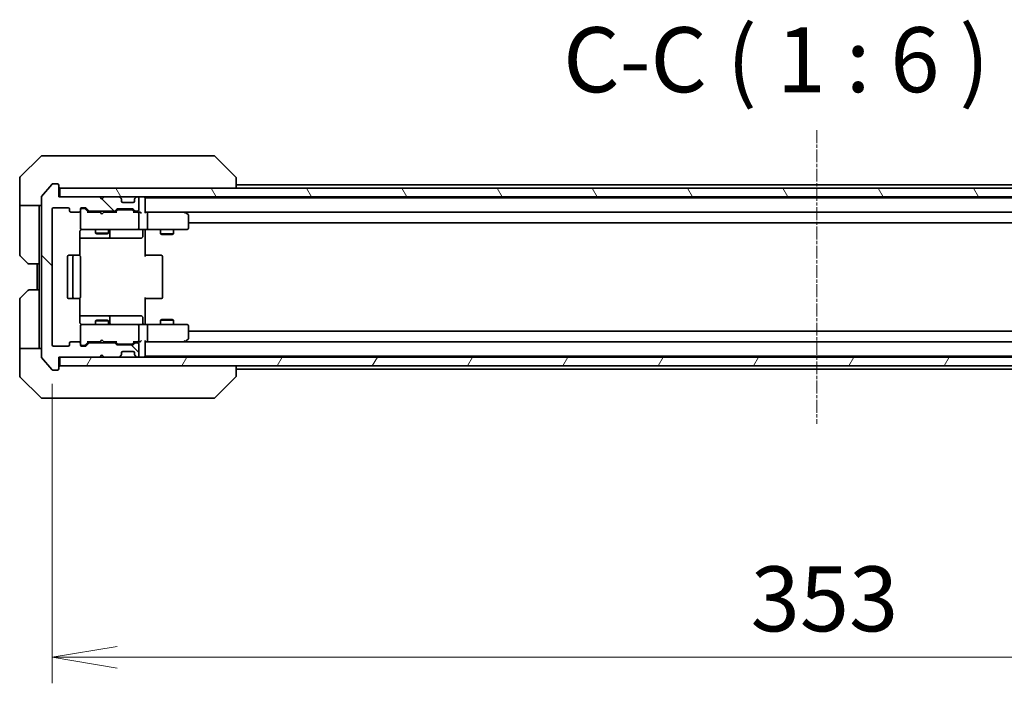
# Model space of a CAD drawing. Units: millimetres. Extents: x 0 to 8466, y 0 to 1686.
# Drawn here: x 3045 to 3272, y 1186 to 1339 of the extents above; entities that cross this region are included whole.
import ezdxf

# ---------------------------------------------------------------- set-up
doc = ezdxf.new("R2010")
doc.units = ezdxf.units.MM
doc.linetypes.add('CHAIN', pattern=[0.3543, 0.2362, -0.0295, 0.0591, -0.0295])
for name, color, linetype, lineweight in [('Centerline (ISO)', 131, 'Continuous', 18), ('Dimension (ISO)', 7, 'Continuous', 18), ('Dimension (ISO) @ 1', 7, 'Continuous', 18), ('Hatch (ISO)', 1, 'Continuous', 18), ('Symbol (ISO)', 7, 'Continuous', 18), ('Visible (ISO)', 7, 'Continuous', 35)]:
    doc.layers.add(name, color=color, linetype=linetype, lineweight=lineweight)
doc.styles.add('Note Text (TK)', font='MS PGothic.ttf')
doc.dimstyles.new('Default - Method 1b (TK)', dxfattribs={"dimscale": 3, "dimtxt": 2.5, "dimasz": 2.5, "dimexe": 1, "dimexo": 1.5, "dimgap": 1, "dimtad": 1, "dimrnd": 1e-08, "dimdsep": 46, "dimtxsty": 'Note Text (TK)', "dimblk": 'OPEN', "dimcen": 0.09, "dimdle": 5, "dimclrd": 100, "dimclre": 100, "dimclrt": 7, "dimadec": 1, "dimazin": 1, "dimtfac": 1, "dimtmove": 0, "dimatfit": 3, "dimldrblk": 'OPEN', "dimfxl": 1, "dimtolj": 1, "dimlwd": -1, "dimlwe": -1, "dimarcsym": 0})

# ---------------------------------------------------------------- blocks, each defined once
blk = doc.blocks.new('_Open')
at = {"color": 0, "linetype": 'ByBlock', "lineweight": -2}
for p, q in [((-1, 0.167), (0, 0)), ((-1, -0.167), (0, 0)), ((0, 0), (-1, 0))]:
    blk.add_line(p, q, dxfattribs=at)
blk = doc.blocks.new('*D32')
at = {"layer": 'Defpoints', "color": 0}
for p in [(3052.6, 1263.93), (3405.6, 1263.93), (3405.6, 1191.81)]:
    blk.add_point(p, dxfattribs=at)
at = {"layer": 'Dimension (ISO)', "color": 100}
for p, q in [((3052.6, 1254.93), (3052.6, 1185.81)), ((3405.6, 1254.93), (3405.6, 1185.81)), ((3067.6, 1191.81), (3390.6, 1191.81))]:
    blk.add_line(p, q, dxfattribs=at)
at = {"layer": 'Dimension (ISO)', "color": 100, "xscale": 15, "yscale": 15, "zscale": 15, "rotation": 180}
blk.add_blockref('_Open', (3052.6, 1191.81), dxfattribs=at)
at = {"layer": 'Dimension (ISO)', "color": 100, "xscale": 15, "yscale": 15, "zscale": 15}
blk.add_blockref('_Open', (3405.6, 1191.81), dxfattribs=at)
at = {"layer": 'Dimension (ISO)', "color": 7, "insert": (3213.84, 1205.31), "char_height": 15, "attachment_point": 4, "style": 'Note Text (TK)'}
blk.add_mtext('\\A1;353', dxfattribs=at)

msp = doc.modelspace()

# ---------------------------------------------------------------- hatches: boundary and pattern name
at = {"layer": 'Hatch (ISO)'}
h = msp.add_hatch(dxfattribs=at)
h.set_pattern_fill('ANSI31', color=256, scale=152.4, angle=90.00021, style=0)
h.set_pattern_definition([(135.0002, (1096, -48), (-13.47033, -13.47043), [])])
edge = h.paths.add_edge_path()
edge.add_ellipse((3053.799, 1258.4344), major_axis=(0.3, 0), ratio=1, start_angle=270, end_angle=360)
edge.add_line((3054.099, 1258.4344), (3054.099, 1261.1344))
edge.add_line((3054.099, 1261.1344), (3063.599, 1261.1344))
edge.add_line((3063.599, 1261.1344), (3064.099, 1261.6344))
edge.add_line((3064.099, 1261.6344), (3064.599, 1261.1344))
edge.add_line((3064.599, 1261.1344), (3067.9747, 1261.1344))
edge.add_ellipse((3067.9747, 1261.4344), major_axis=(0.3, 0), ratio=1, start_angle=270, end_angle=315)
edge.add_line((3068.1869, 1261.2223), (3068.5111, 1261.5466))
edge.add_ellipse((3068.299, 1261.7587), major_axis=(0.2121, 0.2121), ratio=1, start_angle=270, end_angle=315)
edge.add_line((3068.599, 1261.7587), (3068.599, 1262.1344))
edge.add_ellipse((3068.899, 1262.1344), major_axis=(0, 0.3), ratio=1, start_angle=0, end_angle=90, ccw=False)
edge.add_line((3068.899, 1262.4344), (3071.299, 1262.4344))
edge.add_ellipse((3071.299, 1262.1344), major_axis=(0.3, 0), ratio=1, start_angle=0, end_angle=90, ccw=False)
edge.add_line((3071.599, 1262.1344), (3071.599, 1261.7587))
edge.add_ellipse((3071.899, 1261.7587), major_axis=(0, -0.3), ratio=1, start_angle=270, end_angle=315)
edge.add_line((3071.6869, 1261.5466), (3072.0111, 1261.2223))
edge.add_ellipse((3072.2233, 1261.4344), major_axis=(0.2121, -0.2121), ratio=1, start_angle=270, end_angle=315)
edge.add_line((3072.2233, 1261.1344), (3072.299, 1261.1344))
edge.add_ellipse((3072.299, 1261.4344), major_axis=(0.3, 0), ratio=1, start_angle=270, end_angle=360)
edge.add_line((3072.599, 1261.4344), (3072.599, 1264.1344))
edge.add_ellipse((3072.299, 1264.1344), major_axis=(0, 0.3), ratio=1, start_angle=270, end_angle=360)
edge.add_line((3072.299, 1264.4344), (3071.9233, 1264.4344))
edge.add_ellipse((3071.9233, 1264.1344), major_axis=(-0.3, 0), ratio=1, start_angle=270, end_angle=315)
edge.add_line((3071.7111, 1264.3466), (3071.3869, 1264.0223))
edge.add_ellipse((3071.1747, 1264.2344), major_axis=(-0.2121, -0.2121), ratio=1, start_angle=45, end_angle=90, ccw=False)
edge.add_line((3071.1747, 1263.9344), (3067.6733, 1263.9344))
edge.add_ellipse((3067.6733, 1264.2344), major_axis=(-0.3, 0), ratio=1, start_angle=45, end_angle=90, ccw=False)
edge.add_line((3067.4611, 1264.0223), (3067.1369, 1264.3466))
edge.add_ellipse((3066.9247, 1264.1344), major_axis=(-0.2121, 0.2121), ratio=1, start_angle=270, end_angle=315)
edge.add_line((3066.9247, 1264.4344), (3061.2733, 1264.4344))
edge.add_ellipse((3061.2733, 1264.1344), major_axis=(-0.3, 0), ratio=1, start_angle=270, end_angle=315)
edge.add_line((3061.0611, 1264.3466), (3060.4369, 1263.7223))
edge.add_ellipse((3060.2247, 1263.9344), major_axis=(-0.2121, -0.2121), ratio=1, start_angle=45, end_angle=90, ccw=False)
edge.add_line((3060.2247, 1263.6344), (3059.399, 1263.6344))
edge.add_ellipse((3059.399, 1263.9344), major_axis=(-0.3, 0), ratio=1, start_angle=0, end_angle=90, ccw=False)
edge.add_line((3059.099, 1263.9344), (3059.099, 1264.3344))
edge.add_ellipse((3058.799, 1264.3344), major_axis=(0, 0.3), ratio=1, start_angle=270, end_angle=360)
edge.add_line((3058.799, 1264.6344), (3056.899, 1264.6344))
edge.add_ellipse((3056.899, 1264.3344), major_axis=(-0.3, 0), ratio=1, start_angle=270, end_angle=360)
edge.add_line((3056.599, 1264.3344), (3056.599, 1263.9344))
edge.add_ellipse((3056.299, 1263.9344), major_axis=(0, -0.3), ratio=1, start_angle=0, end_angle=90, ccw=False)
edge.add_line((3056.299, 1263.6344), (3052.899, 1263.6344))
edge.add_ellipse((3052.899, 1263.9344), major_axis=(-0.3, 0), ratio=1, start_angle=0, end_angle=90, ccw=False)
edge.add_line((3052.599, 1263.9344), (3052.599, 1295.3344))
edge.add_ellipse((3052.899, 1295.3344), major_axis=(0, 0.3), ratio=1, start_angle=0, end_angle=90, ccw=False)
edge.add_line((3052.899, 1295.6344), (3056.299, 1295.6344))
edge.add_ellipse((3056.299, 1295.3344), major_axis=(0.3, 0), ratio=1, start_angle=0, end_angle=90, ccw=False)
edge.add_line((3056.599, 1295.3344), (3056.599, 1294.9344))
edge.add_ellipse((3056.899, 1294.9344), major_axis=(0, -0.3), ratio=1, start_angle=270, end_angle=360)
edge.add_line((3056.899, 1294.6344), (3058.799, 1294.6344))
edge.add_ellipse((3058.799, 1294.9344), major_axis=(0.3, 0), ratio=1, start_angle=270, end_angle=360)
edge.add_line((3059.099, 1294.9344), (3059.099, 1295.3344))
edge.add_ellipse((3059.399, 1295.3344), major_axis=(0, 0.3), ratio=1, start_angle=0, end_angle=90, ccw=False)
edge.add_line((3059.399, 1295.6344), (3060.2247, 1295.6344))
edge.add_ellipse((3060.2247, 1295.3344), major_axis=(0.3, 0), ratio=1, start_angle=45, end_angle=90, ccw=False)
edge.add_line((3060.4369, 1295.5466), (3061.0611, 1294.9223))
edge.add_ellipse((3061.2733, 1295.1344), major_axis=(0.2121, -0.2121), ratio=1, start_angle=270, end_angle=315)
edge.add_line((3061.2733, 1294.8344), (3066.9247, 1294.8344))
edge.add_ellipse((3066.9247, 1295.1344), major_axis=(0.3, 0), ratio=1, start_angle=270, end_angle=315)
edge.add_line((3067.1369, 1294.9223), (3067.4611, 1295.2466))
edge.add_ellipse((3067.6733, 1295.0344), major_axis=(0.2121, 0.2121), ratio=1, start_angle=45, end_angle=90, ccw=False)
edge.add_line((3067.6733, 1295.3344), (3071.1747, 1295.3344))
edge.add_ellipse((3071.1747, 1295.0344), major_axis=(0.3, 0), ratio=1, start_angle=45, end_angle=90, ccw=False)
edge.add_line((3071.3869, 1295.2466), (3071.7111, 1294.9223))
edge.add_ellipse((3071.9233, 1295.1344), major_axis=(0.2121, -0.2121), ratio=1, start_angle=270, end_angle=315)
edge.add_line((3071.9233, 1294.8344), (3072.299, 1294.8344))
edge.add_ellipse((3072.299, 1295.1344), major_axis=(0.3, 0), ratio=1, start_angle=270, end_angle=360)
edge.add_line((3072.599, 1295.1344), (3072.599, 1297.8344))
edge.add_ellipse((3072.299, 1297.8344), major_axis=(0, 0.3), ratio=1, start_angle=270, end_angle=360)
edge.add_line((3072.299, 1298.1344), (3072.2233, 1298.1344))
edge.add_ellipse((3072.2233, 1297.8344), major_axis=(-0.3, 0), ratio=1, start_angle=270, end_angle=315)
edge.add_line((3072.0111, 1298.0466), (3071.6869, 1297.7223))
edge.add_ellipse((3071.899, 1297.5102), major_axis=(-0.2121, -0.2121), ratio=1, start_angle=270, end_angle=315)
edge.add_line((3071.599, 1297.5102), (3071.599, 1297.1344))
edge.add_ellipse((3071.299, 1297.1344), major_axis=(0, -0.3), ratio=1, start_angle=0, end_angle=90, ccw=False)
edge.add_line((3071.299, 1296.8344), (3068.899, 1296.8344))
edge.add_ellipse((3068.899, 1297.1344), major_axis=(-0.3, 0), ratio=1, start_angle=0, end_angle=90, ccw=False)
edge.add_line((3068.599, 1297.1344), (3068.599, 1297.5102))
edge.add_ellipse((3068.299, 1297.5102), major_axis=(0, 0.3), ratio=1, start_angle=270, end_angle=315)
edge.add_line((3068.5111, 1297.7223), (3068.1869, 1298.0466))
edge.add_ellipse((3067.9747, 1297.8344), major_axis=(-0.2121, 0.2121), ratio=1, start_angle=270, end_angle=315)
edge.add_line((3067.9747, 1298.1344), (3064.599, 1298.1344))
edge.add_line((3064.599, 1298.1344), (3064.099, 1297.6344))
edge.add_line((3064.099, 1297.6344), (3063.599, 1298.1344))
edge.add_line((3063.599, 1298.1344), (3054.099, 1298.1344))
edge.add_line((3054.099, 1298.1344), (3054.099, 1300.8344))
edge.add_ellipse((3053.799, 1300.8344), major_axis=(0, 0.3), ratio=1, start_angle=270, end_angle=360)
edge.add_line((3053.799, 1301.1344), (3052.7395, 1301.1344))
edge.add_ellipse((3052.7395, 1300.8344), major_axis=(-0.3, 0), ratio=1, start_angle=270, end_angle=320.194429)
edge.add_line((3052.509, 1301.0265), (3050.1685, 1298.2179))
edge.add_ellipse((3050.399, 1298.0258), major_axis=(-0.1921, -0.2305), ratio=1, start_angle=270, end_angle=309.805571)
edge.add_line((3050.099, 1298.0258), (3050.099, 1261.243))
edge.add_ellipse((3050.399, 1261.243), major_axis=(0, -0.3), ratio=1, start_angle=270, end_angle=309.805571)
edge.add_line((3050.1685, 1261.051), (3052.509, 1258.2424))
edge.add_ellipse((3052.7395, 1258.4344), major_axis=(0.1921, -0.2305), ratio=1, start_angle=270, end_angle=320.194429)
edge.add_line((3052.7395, 1258.1344), (3053.799, 1258.1344))
h = msp.add_hatch(dxfattribs=at)
h.set_pattern_fill('ANSI31', color=256, scale=152.4, angle=75.000175, style=0)
h.set_pattern_definition([(120.0002, (1096, -48), (-16.49775, -9.52505), [])])
h.paths.add_polyline_path([(3403.799, 1298.1344), (3403.799, 1300.1344), (3054.399, 1300.1344), (3054.399, 1298.1344)])
h = msp.add_hatch(dxfattribs=at)
h.set_pattern_fill('ANSI31', color=256, scale=152.4, angle=14.999978, style=0)
h.set_pattern_definition([(60, (1096, -48), (-16.49778, 9.525), [])])
h.paths.add_polyline_path([(3403.799, 1259.1344), (3403.799, 1261.1344), (3054.399, 1261.1344), (3054.399, 1259.1344)])

# ---------------------------------------------------------------- linework, layer by layer
at = {"layer": 'Centerline (ISO)', "linetype": 'CHAIN', "ltscale": 12.553352}
msp.add_line((3229.099, 1313.5258), (3229.099, 1245.743), dxfattribs=at)
at = {"layer": 'Visible (ISO)'}
for p, q in [((3049.9526, 1307.488), (3045.2454, 1302.7809)), ((3050.3061, 1307.6344), (3053.099, 1307.6344)), ((3054.4361, 1307.6344), (3053.099, 1307.6344)), ((3055.9042, 1307.6344), (3054.4361, 1307.6344)), ((3088.9163, 1307.6344), (3055.9042, 1307.6344)), ((3089.8919, 1307.6344), (3088.9163, 1307.6344)), ((3090.2454, 1307.488), (3094.9526, 1302.7809)), ((3045.099, 1300.1344), (3045.099, 1302.4273)), ((3052.509, 1301.0265), (3050.1685, 1298.2179)), ((3053.799, 1301.1344), (3052.7395, 1301.1344)), ((3054.099, 1298.1344), (3054.099, 1300.8344)), ((3095.099, 1300.1344), (3095.099, 1302.4273)), ((3363.099, 1300.9344), (3095.099, 1300.9344)), ((3045.099, 1296.1344), (3045.099, 1300.1344)), ((3050.099, 1298.0258), (3050.099, 1261.243)), ((3063.599, 1298.1344), (3054.099, 1298.1344)), ((3403.799, 1300.1344), (3054.399, 1300.1344)), ((3054.399, 1300.1344), (3054.399, 1298.1344)), ((3054.399, 1298.1344), (3403.799, 1298.1344)), ((3064.099, 1297.6344), (3063.599, 1298.1344)), ((3064.599, 1298.1344), (3064.099, 1297.6344)), ((3067.9747, 1298.1344), (3064.599, 1298.1344)), ((3068.5111, 1297.7223), (3068.1869, 1298.0466)), ((3072.0111, 1298.0466), (3071.6869, 1297.7223)), ((3072.299, 1298.1344), (3072.2233, 1298.1344)), ((3074.099, 1297.9344), (3074.099, 1298.1344)), ((3074.099, 1297.8344), (3074.099, 1297.9344)), ((3384.099, 1297.9344), (3074.099, 1297.9344)), ((3050.099, 1296.1344), (3045.099, 1296.1344)), ((3045.099, 1296.1344), (3045.099, 1295.1344)), ((3049.599, 1295.1344), (3049.599, 1296.1344)), ((3052.899, 1295.6344), (3056.299, 1295.6344)), ((3059.399, 1295.6344), (3060.2247, 1295.6344)), ((3068.5316, 1297.7019), (3068.5111, 1297.7223)), ((3068.599, 1297.1344), (3068.599, 1297.5102)), ((3071.299, 1296.8344), (3068.899, 1296.8344)), ((3071.599, 1297.5102), (3071.599, 1297.1344)), ((3071.6869, 1297.7223), (3071.6664, 1297.7019)), ((3072.599, 1295.1344), (3072.599, 1297.8344)), ((3074.099, 1294.5466), (3074.099, 1297.8344)), ((3045.099, 1295.1344), (3045.099, 1284.8415)), ((3049.599, 1282.6344), (3049.599, 1295.1344)), ((3052.599, 1263.9344), (3052.599, 1295.3344)), ((3056.599, 1295.3344), (3056.599, 1294.9344)), ((3056.899, 1294.6344), (3058.799, 1294.6344)), ((3059.099, 1294.9344), (3059.099, 1295.3344)), ((3059.099, 1294.9344), (3059.099, 1290.9344)), ((3059.8882, 1295.4344), (3059.399, 1295.4344)), ((3060.0247, 1295.4344), (3059.8882, 1295.4344)), ((3060.949, 1294.6344), (3060.2369, 1295.3465)), ((3060.4369, 1295.5466), (3061.0611, 1294.9223)), ((3063.599, 1294.6344), (3060.7729, 1294.6344)), ((3061.2733, 1294.8344), (3066.9247, 1294.8344)), ((3062.599, 1294.8344), (3062.599, 1294.6344)), ((3063.659, 1294.5744), (3063.599, 1294.6344)), ((3064.099, 1294.1344), (3063.659, 1294.5744)), ((3064.099, 1294.1344), (3064.539, 1294.5744)), ((3064.599, 1294.6344), (3064.539, 1294.5744)), ((3067.4251, 1294.6344), (3064.599, 1294.6344)), ((3065.599, 1294.8344), (3065.599, 1294.6344)), ((3067.1369, 1294.9223), (3067.4611, 1295.2466)), ((3067.6611, 1295.0465), (3067.249, 1294.6344)), ((3067.6733, 1295.3344), (3071.1747, 1295.3344)), ((3068.0167, 1295.1344), (3067.8733, 1295.1344)), ((3070.8313, 1295.1344), (3068.0167, 1295.1344)), ((3070.9747, 1295.1344), (3070.8313, 1295.1344)), ((3071.1869, 1295.0465), (3071.599, 1294.6344)), ((3071.3869, 1295.2466), (3071.7111, 1294.9223)), ((3072.299, 1294.6344), (3071.4229, 1294.6344)), ((3071.9233, 1294.8344), (3072.299, 1294.8344)), ((3072.6747, 1294.6344), (3072.299, 1294.6344)), ((3072.599, 1290.9344), (3072.599, 1294.3344)), ((3074.4747, 1294.6344), (3074.099, 1294.6344)), ((3083.0657, 1294.6344), (3074.4747, 1294.6344)), ((3074.4747, 1294.6344), (3383.7233, 1294.6344)), ((3074.599, 1290.9344), (3074.599, 1294.3344)), ((3083.0356, 1294.3344), (3083.1912, 1294.49)), ((3083.2457, 1294.5744), (3083.1657, 1294.6344)), ((3083.979, 1294.0244), (3083.2457, 1294.5744)), ((3084.099, 1290.9344), (3084.099, 1293.7844)), ((3084.099, 1292.1344), (3374.099, 1292.1344)), ((3059.0092, 1284.5485), (3059.0092, 1290.1344)), ((3059.099, 1290.9344), (3059.099, 1290.9111)), ((3059.399, 1290.6344), (3060.2844, 1290.6344)), ((3060.2844, 1290.6344), (3071.4808, 1290.6344)), ((3062.599, 1290.6344), (3062.599, 1289.7844)), ((3062.599, 1289.7844), (3065.599, 1289.7844)), ((3062.9057, 1289.6311), (3062.599, 1289.7844)), ((3065.2923, 1289.6311), (3062.9057, 1289.6311)), ((3065.2923, 1289.6311), (3065.599, 1289.7844)), ((3065.599, 1290.6344), (3065.599, 1289.7844)), ((3065.8935, 1288.9344), (3065.8935, 1290.3344)), ((3071.4808, 1290.6344), (3072.299, 1290.6344)), ((3074.4747, 1290.6344), (3072.299, 1290.6344)), ((3073.4977, 1290.3344), (3073.4977, 1288.9344)), ((3074.099, 1290.6267), (3074.099, 1290.4094)), ((3074.099, 1290.1344), (3074.099, 1290.4094)), ((3074.099, 1290.1344), (3074.099, 1284.3344)), ((3074.4747, 1290.6344), (3083.0356, 1290.6344)), ((3077.599, 1290.6344), (3077.599, 1289.5844)), ((3077.599, 1289.5844), (3080.599, 1289.5844)), ((3077.9057, 1289.4311), (3077.599, 1289.5844)), ((3080.2923, 1289.4311), (3077.9057, 1289.4311)), ((3080.2923, 1289.4311), (3080.599, 1289.5844)), ((3080.599, 1290.6344), (3080.599, 1289.5844)), ((3083.0356, 1290.6344), (3083.799, 1290.6344)), ((3059.0092, 1288.6344), (3065.422, 1288.6344)), ((3065.422, 1288.6344), (3065.5935, 1288.6344)), ((3065.5935, 1288.6344), (3069.268, 1288.6344)), ((3069.268, 1288.6344), (3073.1977, 1288.6344)), ((3046.9526, 1282.7809), (3045.2454, 1284.488)), ((3056.099, 1284.3344), (3056.099, 1274.9344)), ((3057.699, 1284.6344), (3056.399, 1284.6344)), ((3057.399, 1284.3344), (3057.399, 1274.9344)), ((3057.8919, 1284.6344), (3057.699, 1284.6344)), ((3057.8919, 1284.6344), (3058.0333, 1284.6344)), ((3058.7404, 1284.6344), (3058.0333, 1284.6344)), ((3058.7404, 1284.6344), (3058.799, 1284.6344)), ((3059.099, 1274.9344), (3059.099, 1284.3344)), ((3074.099, 1284.6344), (3074.5132, 1284.6344)), ((3076.8919, 1284.6344), (3074.5132, 1284.6344)), ((3076.8919, 1284.6344), (3077.0333, 1284.6344)), ((3077.7404, 1284.6344), (3077.0333, 1284.6344)), ((3077.7404, 1284.6344), (3077.799, 1284.6344)), ((3078.099, 1274.9344), (3078.099, 1284.3344)), ((3049.599, 1282.6344), (3047.3061, 1282.6344)), ((3049.099, 1282.6344), (3049.099, 1276.6344)), ((3049.599, 1282.6344), (3049.599, 1276.6344)), ((3045.2454, 1274.7809), (3046.9526, 1276.488)), ((3047.3061, 1276.6344), (3049.599, 1276.6344)), ((3049.599, 1276.6344), (3049.599, 1264.1344)), ((3045.099, 1264.1344), (3045.099, 1274.4273)), ((3056.399, 1274.6344), (3057.699, 1274.6344)), ((3057.699, 1274.6344), (3057.8919, 1274.6344)), ((3058.0333, 1274.6344), (3057.8919, 1274.6344)), ((3058.0333, 1274.6344), (3058.7404, 1274.6344)), ((3058.799, 1274.6344), (3058.7404, 1274.6344)), ((3059.0092, 1269.1344), (3059.0092, 1274.7204)), ((3074.099, 1274.9344), (3074.099, 1269.1344)), ((3074.5132, 1274.6344), (3074.099, 1274.6344)), ((3074.5132, 1274.6344), (3076.8919, 1274.6344)), ((3077.0333, 1274.6344), (3076.8919, 1274.6344)), ((3077.0333, 1274.6344), (3077.7404, 1274.6344)), ((3077.799, 1274.6344), (3077.7404, 1274.6344)), ((3065.422, 1270.6344), (3059.0092, 1270.6344)), ((3065.5935, 1270.6344), (3065.422, 1270.6344)), ((3069.268, 1270.6344), (3065.5935, 1270.6344)), ((3073.1977, 1270.6344), (3069.268, 1270.6344)), ((3059.099, 1268.3578), (3059.099, 1268.3344)), ((3060.2844, 1268.6344), (3059.399, 1268.6344)), ((3071.4808, 1268.6344), (3060.2844, 1268.6344)), ((3062.9057, 1269.6378), (3062.599, 1269.4844)), ((3065.599, 1269.4844), (3062.599, 1269.4844)), ((3062.599, 1268.6344), (3062.599, 1269.4844)), ((3062.9057, 1269.6378), (3065.2923, 1269.6378)), ((3065.2923, 1269.6378), (3065.599, 1269.4844)), ((3065.599, 1268.6344), (3065.599, 1269.4844)), ((3065.8935, 1268.9344), (3065.8935, 1270.3344)), ((3072.299, 1268.6344), (3071.4808, 1268.6344)), ((3072.299, 1268.6344), (3074.4747, 1268.6344)), ((3073.4977, 1268.9344), (3073.4977, 1270.3344)), ((3074.099, 1268.8595), (3074.099, 1269.1344)), ((3074.099, 1268.8595), (3074.099, 1268.6422)), ((3083.0356, 1268.6344), (3074.4747, 1268.6344)), ((3077.9057, 1269.8378), (3077.599, 1269.6844)), ((3080.599, 1269.6844), (3077.599, 1269.6844)), ((3077.599, 1268.6344), (3077.599, 1269.6844)), ((3077.9057, 1269.8378), (3080.2923, 1269.8378)), ((3080.2923, 1269.8378), (3080.599, 1269.6844)), ((3080.599, 1268.6344), (3080.599, 1269.6844)), ((3083.799, 1268.6344), (3083.0356, 1268.6344)), ((3059.099, 1268.3344), (3059.099, 1264.3344)), ((3072.599, 1264.9344), (3072.599, 1268.3344)), ((3074.599, 1264.9344), (3074.599, 1268.3344)), ((3084.099, 1265.4844), (3084.099, 1268.3344)), ((3374.099, 1267.1344), (3084.099, 1267.1344)), ((3045.099, 1264.1344), (3045.099, 1263.1344)), ((3049.599, 1263.1344), (3049.599, 1264.1344)), ((3056.599, 1264.3344), (3056.599, 1263.9344)), ((3058.799, 1264.6344), (3056.899, 1264.6344)), ((3059.099, 1263.9344), (3059.099, 1264.3344)), ((3059.399, 1263.8344), (3059.8882, 1263.8344)), ((3059.8882, 1263.8344), (3060.0247, 1263.8344)), ((3060.949, 1264.6344), (3060.2369, 1263.9223)), ((3061.0611, 1264.3466), (3060.4369, 1263.7223)), ((3060.7729, 1264.6344), (3063.599, 1264.6344)), ((3066.9247, 1264.4344), (3061.2733, 1264.4344)), ((3062.599, 1264.4344), (3062.599, 1264.6344)), ((3063.599, 1264.6344), (3063.659, 1264.6944)), ((3064.099, 1265.1344), (3063.659, 1264.6944)), ((3064.099, 1265.1344), (3064.539, 1264.6944)), ((3064.539, 1264.6944), (3064.599, 1264.6344)), ((3064.599, 1264.6344), (3067.4251, 1264.6344)), ((3065.599, 1264.4344), (3065.599, 1264.6344)), ((3067.4611, 1264.0223), (3067.1369, 1264.3466)), ((3067.6611, 1264.2223), (3067.249, 1264.6344)), ((3071.1747, 1263.9344), (3067.6733, 1263.9344)), ((3067.8733, 1264.1344), (3068.0167, 1264.1344)), ((3068.0167, 1264.1344), (3070.8313, 1264.1344)), ((3070.8313, 1264.1344), (3070.9747, 1264.1344)), ((3071.599, 1264.6344), (3071.1869, 1264.2223)), ((3071.7111, 1264.3466), (3071.3869, 1264.0223)), ((3071.4229, 1264.6344), (3072.299, 1264.6344)), ((3072.299, 1264.4344), (3071.9233, 1264.4344)), ((3072.299, 1264.6344), (3072.6747, 1264.6344)), ((3072.599, 1261.4344), (3072.599, 1264.1344)), ((3074.099, 1261.4344), (3074.099, 1264.7223)), ((3074.099, 1264.6344), (3074.4747, 1264.6344)), ((3074.4747, 1264.6344), (3083.0657, 1264.6344)), ((3383.7233, 1264.6344), (3074.4747, 1264.6344)), ((3083.0356, 1264.9344), (3083.1912, 1264.7788)), ((3083.1657, 1264.6344), (3083.2457, 1264.6944)), ((3083.2457, 1264.6944), (3083.979, 1265.2444)), ((3045.099, 1263.1344), (3050.099, 1263.1344)), ((3045.099, 1263.1344), (3045.099, 1259.1344)), ((3056.299, 1263.6344), (3052.899, 1263.6344)), ((3060.2247, 1263.6344), (3059.399, 1263.6344)), ((3063.599, 1261.1344), (3064.099, 1261.6344)), ((3064.099, 1261.6344), (3064.599, 1261.1344)), ((3068.1869, 1261.2223), (3068.5111, 1261.5466)), ((3068.5111, 1261.5466), (3068.5316, 1261.567)), ((3068.599, 1261.7587), (3068.599, 1262.1344)), ((3068.899, 1262.4344), (3071.299, 1262.4344)), ((3071.599, 1262.1344), (3071.599, 1261.7587)), ((3071.6664, 1261.567), (3071.6869, 1261.5466)), ((3071.6869, 1261.5466), (3072.0111, 1261.2223)), ((3050.1685, 1261.051), (3052.509, 1258.2424)), ((3054.099, 1258.4344), (3054.099, 1261.1344)), ((3054.099, 1261.1344), (3063.599, 1261.1344)), ((3403.799, 1261.1344), (3054.399, 1261.1344)), ((3054.399, 1261.1344), (3054.399, 1259.1344)), ((3064.599, 1261.1344), (3067.9747, 1261.1344)), ((3072.2233, 1261.1344), (3072.299, 1261.1344)), ((3074.099, 1261.3344), (3074.099, 1261.4344)), ((3074.099, 1261.1344), (3074.099, 1261.3344)), ((3074.099, 1261.3344), (3384.099, 1261.3344)), ((3045.099, 1259.1344), (3045.099, 1256.8415)), ((3052.7395, 1258.1344), (3053.799, 1258.1344)), ((3054.399, 1259.1344), (3403.799, 1259.1344)), ((3095.099, 1256.8416), (3095.099, 1259.1344)), ((3095.099, 1258.3344), (3363.099, 1258.3344)), ((3045.2454, 1256.488), (3049.9526, 1251.7809)), ((3090.2454, 1251.7809), (3094.9526, 1256.488)), ((3095.099, 1256.8415), (3095.099, 1256.8416)), ((3053.099, 1251.6344), (3050.3061, 1251.6344)), ((3053.099, 1251.6344), (3054.4361, 1251.6344)), ((3054.4361, 1251.6344), (3055.9042, 1251.6344)), ((3055.9042, 1251.6344), (3088.9163, 1251.6344)), ((3088.9163, 1251.6344), (3089.8919, 1251.6344))]:
    msp.add_line(p, q, dxfattribs=at)
for centre, radius, start, end in [((3050.3061, 1307.1344), 0.5, 90, 135), ((3089.8919, 1307.1344), 0.5, 45, 90), ((3045.599, 1302.4273), 0.5, 135, 180), ((3094.599, 1302.4273), 0.5, 0, 45), ((3052.7395, 1300.8344), 0.3, 90, 140.194429), ((3053.799, 1300.8344), 0.3, 0, 90), ((3054.399, 1300.4344), 0.3, 180, 270), ((3050.399, 1298.0258), 0.3, 140.194429, 180), ((3067.9747, 1297.8344), 0.3, 45, 90), ((3072.2233, 1297.8344), 0.3, 90, 135), ((3072.299, 1297.8344), 0.3, 0, 90), ((3073.799, 1297.8344), 0.3, 0, 90), ((3052.899, 1295.3344), 0.3, 90, 180), ((3056.299, 1295.3344), 0.3, 0, 90), ((3059.399, 1295.3344), 0.3, 90, 180), ((3060.2247, 1295.3344), 0.3, 45, 90), ((3068.299, 1297.5102), 0.3, 0, 45), ((3068.899, 1297.1344), 0.3, 180, 270), ((3071.299, 1297.1344), 0.3, 270, 0), ((3071.899, 1297.5102), 0.3, 135, 180), ((3056.899, 1294.9344), 0.3, 180, 270), ((3058.799, 1294.9344), 0.3, 270, 0), ((3059.399, 1295.1344), 0.3, 90, 180), ((3061.2733, 1295.1344), 0.3, 225, 270), ((3066.9247, 1295.1344), 0.3, 270, 315), ((3067.6733, 1295.0344), 0.3, 90, 135), ((3071.1747, 1295.0344), 0.3, 45, 90), ((3071.9233, 1295.1344), 0.3, 225, 270), ((3072.299, 1295.1344), 0.3, 270, 0), ((3072.299, 1294.3344), 0.3, 66.562016, 90), ((3072.299, 1294.3344), 0.3, 0, 31.244455), ((3083.0657, 1294.3344), 0.3, 66.562004, 90), ((3083.0657, 1294.3344), 0.3, 53.130102, 66.562021), ((3083.799, 1293.7844), 0.3, 0, 53.130102), ((3059.399, 1290.9344), 0.3, 180, 270), ((3059.399, 1290.909), 0.3, 180, 284.477512), ((3059.599, 1290.1344), 0.5, 90, 104.477512), ((3065.5935, 1288.9344), 0.3, 270, 0), ((3066.1935, 1290.3344), 0.3, 90, 180), ((3072.299, 1290.9344), 0.3, 270, 0), ((3073.1977, 1288.9344), 0.3, 270, 0), ((3073.7977, 1290.3344), 0.3, 90, 180), ((3083.799, 1290.9344), 0.3, 270, 0), ((3045.599, 1284.8415), 0.5, 180, 225), ((3056.399, 1284.3344), 0.3, 90, 180), ((3057.699, 1284.3344), 0.3, 90, 180), ((3058.799, 1284.3344), 0.3, 0, 90), ((3077.799, 1284.3344), 0.3, 0, 90), ((3047.3061, 1283.1344), 0.5, 225, 270), ((3047.3061, 1276.1344), 0.5, 90, 135), ((3045.599, 1274.4273), 0.5, 135, 180), ((3056.399, 1274.9344), 0.3, 180, 270), ((3057.699, 1274.9344), 0.3, 180, 270), ((3058.799, 1274.9344), 0.3, 270, 0), ((3077.799, 1274.9344), 0.3, 270, 0), ((3065.5935, 1270.3344), 0.3, 0, 90), ((3073.1977, 1270.3344), 0.3, 0, 90), ((3059.399, 1268.3598), 0.3, 75.522488, 180), ((3059.399, 1268.3344), 0.3, 90, 180), ((3059.599, 1269.1344), 0.5, 255.522488, 270), ((3066.1935, 1268.9344), 0.3, 180, 270), ((3072.299, 1268.3344), 0.3, 0, 90), ((3073.7977, 1268.9344), 0.3, 180, 270), ((3083.799, 1268.3344), 0.3, 0, 90), ((3052.899, 1263.9344), 0.3, 180, 270), ((3056.299, 1263.9344), 0.3, 270, 0), ((3056.899, 1264.3344), 0.3, 90, 180), ((3058.799, 1264.3344), 0.3, 0, 90), ((3059.399, 1264.1344), 0.3, 180, 270), ((3059.399, 1263.9344), 0.3, 180, 270), ((3061.2733, 1264.1344), 0.3, 90, 135), ((3066.9247, 1264.1344), 0.3, 45, 90), ((3067.6733, 1264.2344), 0.3, 225, 270), ((3071.1747, 1264.2344), 0.3, 270, 315), ((3071.9233, 1264.1344), 0.3, 90, 135), ((3072.299, 1264.9344), 0.3, 270, 293.437996), ((3072.299, 1264.1344), 0.3, 0, 90), ((3072.299, 1264.9344), 0.3, 328.755545, 0), ((3083.0657, 1264.9344), 0.3, 270, 293.437984), ((3083.0657, 1264.9344), 0.3, 293.437984, 306.869898), ((3083.799, 1265.4844), 0.3, 306.869898, 0), ((3060.2247, 1263.9344), 0.3, 270, 315), ((3068.299, 1261.7587), 0.3, 315, 0), ((3068.899, 1262.1344), 0.3, 90, 180), ((3071.299, 1262.1344), 0.3, 0, 90), ((3071.899, 1261.7587), 0.3, 180, 225), ((3050.399, 1261.243), 0.3, 180, 219.805571), ((3067.9747, 1261.4344), 0.3, 270, 315), ((3072.2233, 1261.4344), 0.3, 225, 270), ((3072.299, 1261.4344), 0.3, 270, 0), ((3073.799, 1261.4344), 0.3, 270, 0), ((3052.7395, 1258.4344), 0.3, 219.805571, 270), ((3053.799, 1258.4344), 0.3, 270, 0), ((3054.399, 1258.8344), 0.3, 90, 180), ((3045.599, 1256.8415), 0.5, 180, 225), ((3094.599, 1256.8415), 0.5, 315, 0), ((3050.3061, 1252.1344), 0.5, 225, 270), ((3089.8919, 1252.1344), 0.5, 270, 315)]:
    msp.add_arc(centre, radius, start, end, dxfattribs=at)
for centre, major_axis, ratio, start_param, end_param in [((3060.0247, 1295.1344), (0.3, 0), 0.99985076, 0.78532354, 1.57079633), ((3060.6698, 1294.3344), (-0.1246, -0.2958), 0.40041045, 3.30861727, 3.95211838), ((3067.5282, 1294.3344), (0.1246, -0.2958), 0.40041045, 2.33106693, 2.97456804), ((3067.8733, 1294.8344), (-0.3, 0), 0.99985076, 4.71238898, 5.49786177), ((3070.9747, 1294.8344), (0.3, 0), 0.99985076, 0.78532354, 1.57079633), ((3071.3198, 1294.3344), (-0.1246, -0.2958), 0.40041045, 3.30861727, 3.95211838), ((3072.2668, 1294.3344), (0.6487, 0.2044), 0.33843751, 1.23011504, 1.46454615), ((3072.299, 1294.357), (0.2515, 0.483), 0.33843751, 4.88684285, 5.16156968), ((3072.6747, 1294.3344), (0.4243, 0), 0.70710678, 0.78539816, 1.57079633), ((3072.9747, 1294.3344), (0.2772, -0.2772), 0.41421356, 1.17809725, 1.96349541), ((3073.799, 1294.3344), (-0.2772, -0.2772), 0.41421356, 1.96349541, 2.74889357), ((3074.4747, 1294.3344), (0, 0.3), 0.41421356, 4.71238898, 6.28318531), ((3083.0356, 1294.357), (-0.2411, 0.4823), 0.37002441, 4.52944541, 4.80417225), ((3074.4747, 1290.9344), (0, 0.3), 0.41421356, 3.14159265, 4.71238898), ((3074.4747, 1268.3344), (0, 0.3), 0.41421356, 4.71238898, 6.28318531), ((3060.0247, 1264.1344), (0.3, 0), 0.99985076, 4.71238898, 5.49786177), ((3060.6698, 1264.9344), (-0.1246, 0.2958), 0.40041045, 2.33106693, 2.97456804), ((3067.5282, 1264.9344), (0.1246, 0.2958), 0.40041045, 3.30861727, 3.95211838), ((3067.8733, 1264.4344), (-0.3, 0), 0.99985076, 0.78532354, 1.57079633), ((3070.9747, 1264.4344), (0.3, 0), 0.99985076, 4.71238898, 5.49786177), ((3071.3198, 1264.9344), (-0.1246, 0.2958), 0.40041045, 2.33106693, 2.97456804), ((3072.2668, 1264.9344), (0.6487, -0.2044), 0.33843751, 4.81863915, 5.05307036), ((3072.299, 1264.9119), (0.2515, -0.483), 0.33843751, 1.12161563, 1.39634246), ((3072.6747, 1264.9344), (0.4243, 0), 0.70710678, 4.71238898, 5.49778714), ((3072.9747, 1264.9344), (0.2772, 0.2772), 0.41421356, 4.3196899, 5.10508806), ((3073.799, 1264.9344), (0.2772, -0.2772), 0.41421356, 0.39269908, 1.17809725), ((3074.4747, 1264.9344), (0, 0.3), 0.41421356, 3.14159265, 4.71238898), ((3083.0356, 1264.9119), (-0.2411, -0.4823), 0.37002441, 1.47901306, 1.75373989)]:
    msp.add_ellipse(centre, major_axis=major_axis, ratio=ratio, start_param=start_param, end_param=end_param, dxfattribs=at)
for points, knots in [([(3072.4183, 1294.6097), (3072.4239, 1294.6073), (3072.4294, 1294.6047), (3072.4633, 1294.5875), (3072.4895, 1294.5681), (3072.5268, 1294.5309), (3072.5433, 1294.5101), (3072.5555, 1294.49)], [0.3810312192, 0.3810312192, 0.3810312192, 0.3810312192, 0.382741903, 0.382741903, 0.3917616542, 0.3917616542, 0.3985536381, 0.3985536381, 0.3985536381, 0.3985536381]), ([(3083.185, 1294.6097), (3083.1861, 1294.607), (3083.1871, 1294.6041), (3083.192, 1294.5873), (3083.1948, 1294.5658), (3083.1949, 1294.5289), (3083.1937, 1294.5093), (3083.1912, 1294.49)], [0.250886766, 0.250886766, 0.250886766, 0.250886766, 0.2528779694, 0.2528779694, 0.2619584182, 0.2619584182, 0.268388032, 0.268388032, 0.268388032, 0.268388032]), ([(3059.099, 1290.4094), (3059.0787, 1290.3808), (3059.0614, 1290.35), (3059.0244, 1290.2654), (3059.0092, 1290.1947), (3059.0092, 1290.1344)], [0.1237212871, 0.1237212871, 0.1237212871, 0.1237212871, 0.1333697264, 0.1333697264, 0.1514440253, 0.1514440253, 0.1514440253, 0.1514440253]), ([(3059.099, 1290.4094), (3059.1186, 1290.4369), (3059.1411, 1290.4623), (3059.2107, 1290.5288), (3059.2767, 1290.5709), (3059.3503, 1290.6004), (3059.3641, 1290.6053), (3059.3784, 1290.6097)], [-0.1237212871, -0.1237212871, -0.1237212871, -0.1237212871, -0.1144259318, -0.1144259318, -0.0948543073, -0.0948543073, -0.0906267725, -0.0906267725, -0.0906267725, -0.0906267725]), ([(3075.2615, 1290.6344), (3075.1922, 1290.6344), (3075.1203, 1290.6319), (3074.972, 1290.625), (3074.8954, 1290.6206), (3074.7384, 1290.6132), (3074.658, 1290.6104), (3074.4961, 1290.6084), (3074.4147, 1290.6094), (3074.2544, 1290.6144), (3074.1756, 1290.6184), (3074.099, 1290.6224)], [0, 0, 0, 0, 0.022954349, 0.022954349, 0.045908698, 0.045908698, 0.068863048, 0.068863048, 0.091817397, 0.091817397, 0.114771746, 0.114771746, 0.114771746, 0.114771746]), ([(3059.0092, 1269.1344), (3059.0092, 1269.0742), (3059.0244, 1269.0035), (3059.0614, 1268.9188), (3059.0787, 1268.888), (3059.099, 1268.8595)], [0.1514440253, 0.1514440253, 0.1514440253, 0.1514440253, 0.1695183242, 0.1695183242, 0.1791667634, 0.1791667634, 0.1791667634, 0.1791667634]), ([(3059.3784, 1268.6592), (3059.3641, 1268.6636), (3059.3503, 1268.6685), (3059.2767, 1268.698), (3059.2107, 1268.7401), (3059.1411, 1268.8065), (3059.1186, 1268.832), (3059.099, 1268.8595)], [0.0906267725, 0.0906267725, 0.0906267725, 0.0906267725, 0.0948543073, 0.0948543073, 0.1144259318, 0.1144259318, 0.1237212871, 0.1237212871, 0.1237212871, 0.1237212871]), ([(3075.2615, 1268.6344), (3075.1922, 1268.6344), (3075.1203, 1268.6369), (3074.972, 1268.6439), (3074.8954, 1268.6483), (3074.7384, 1268.6556), (3074.658, 1268.6585), (3074.4961, 1268.6604), (3074.4147, 1268.6595), (3074.2544, 1268.6544), (3074.1756, 1268.6504), (3074.099, 1268.6464)], [0, 0, 0, 0, 0.022954349, 0.022954349, 0.045908698, 0.045908698, 0.068863048, 0.068863048, 0.091817397, 0.091817397, 0.114771746, 0.114771746, 0.114771746, 0.114771746]), ([(3072.4183, 1264.6592), (3072.4246, 1264.6619), (3072.4307, 1264.6648), (3072.4632, 1264.6816), (3072.4923, 1264.703), (3072.5285, 1264.74), (3072.5438, 1264.7596), (3072.5555, 1264.7788)], [0.250886766, 0.250886766, 0.250886766, 0.250886766, 0.2528779694, 0.2528779694, 0.2619584182, 0.2619584182, 0.268388032, 0.268388032, 0.268388032, 0.268388032]), ([(3083.185, 1264.6592), (3083.186, 1264.6616), (3083.1869, 1264.6642), (3083.1921, 1264.6814), (3083.1946, 1264.7007), (3083.1951, 1264.738), (3083.1938, 1264.7587), (3083.1912, 1264.7788)], [0.3810312192, 0.3810312192, 0.3810312192, 0.3810312192, 0.382741903, 0.382741903, 0.3917616542, 0.3917616542, 0.3985536381, 0.3985536381, 0.3985536381, 0.3985536381])]:
    msp.add_open_spline(points, degree=3, knots=knots, dxfattribs=at)

# ---------------------------------------------------------------- texts
at = {"layer": 'Symbol (ISO)', "color": 7, "insert": (3170.5675, 1317.6206), "char_height": 15, "attachment_point": 7, "style": 'Note Text (TK)'}
msp.add_mtext('C-C ( 1 : 6 )', dxfattribs=at)

# ---------------------------------------------------------------- dimensions: what is measured, and where the dimension line sits
at = {"layer": 'Dimension (ISO) @ 1', "color": 100}
dim = msp.add_linear_dim(base=(3405.599, 1191.8094), p1=(3052.599, 1263.9344), p2=(3405.599, 1263.9344), angle=180, dimstyle='Default - Method 1b (TK)', override={"dimscale": 1, "dimtxt": 15, "dimasz": 15, "dimexe": 6, "dimexo": 9, "dimgap": 6, "dimdec": 2, "dimcen": 0.54, "dimtol": 0, "dimlim": 0, "dimtp": 0, "dimtm": 0, "dimtdec": 2, "dimtix": 0, "dimtofl": 0, "dimtmove": 0, "dimatfit": 1}, dxfattribs=at)
dim.commit()
dim.dimension.update_dxf_attribs({"geometry": '*D32', "text_midpoint": (3229.099, 1191.8094), "dimtype": 128})

doc.saveas('drawing.dxf')
